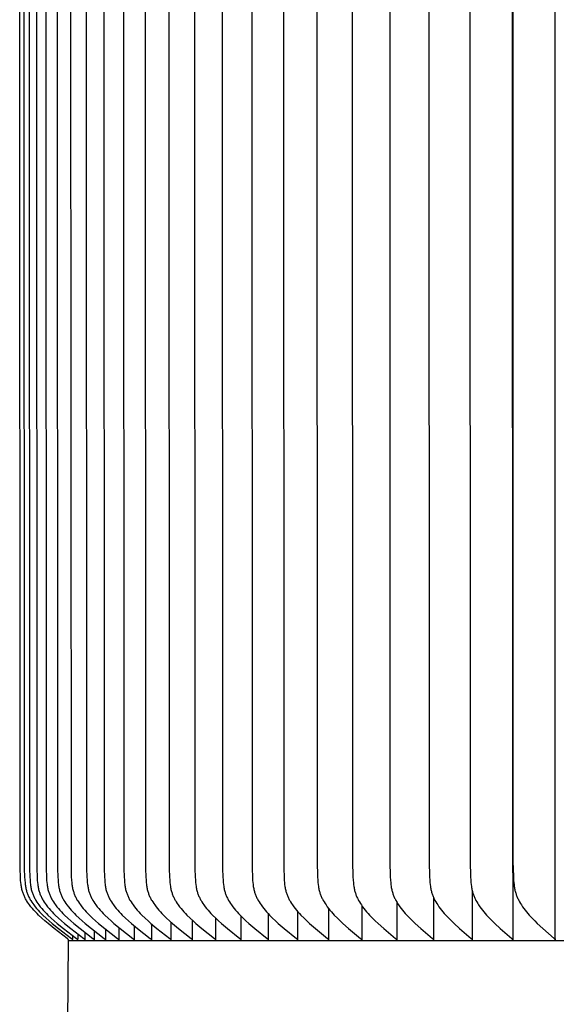
# Model space of a CAD drawing. Units: inches. Extents: x -10 to 76.7, y -5.5 to 12.9.
# Drawn here: x 48 to 49.6, y 3.3 to 6.1 of the extents above; entities that cross this region are included whole.
import ezdxf

# ---------------------------------------------------------------- set-up
doc = ezdxf.new("R2010")
doc.units = ezdxf.units.IN
doc.header["$MEASUREMENT"] = 0
doc.layers.add('Aura Vent', color=250, linetype='Continuous')

msp = doc.modelspace()

# ---------------------------------------------------------------- linework, layer by layer
at = {"layer": 'Aura Vent'}
for points in [[(49.5478, 3.4779), (49.5478, 6.223), (49.5478, 8.9681)], [(48.1413, 3.473), (48.1414, 3.4732), (48.1414, 3.4733), (48.1414, 3.4735), (48.1414, 3.4736), (48.1414, 3.4738), (48.1414, 3.474), (48.1414, 3.4741), (48.1413, 3.4743), (48.1413, 3.4744), (48.1413, 3.4745), (48.1413, 3.4747), (48.1413, 3.4748), (48.1412, 3.475), (48.1412, 3.4751), (48.1412, 3.4752), (48.1411, 3.4754), (48.1411, 3.4755), (48.1411, 3.4756), (48.141, 3.4757), (48.141, 3.4758), (48.1409, 3.476), (48.1409, 3.4761), (48.1408, 3.4762), (48.1408, 3.4763), (48.1407, 3.4764), (48.1406, 3.4765), (48.1406, 3.4766), (48.1405, 3.4768), (48.1404, 3.4769), (48.1404, 3.477), (48.1403, 3.4771), (48.1402, 3.4772), (48.1402, 3.4773), (48.1401, 3.4774), (48.1399, 3.4775), (48.1398, 3.4777), (48.1396, 3.4779), (48.1394, 3.4781), (48.1392, 3.4783), (48.139, 3.4784), (48.1388, 3.4786), (48.1385, 3.4789), (48.1381, 3.4792), (48.1003, 3.5077), (48.0823, 3.5222), (48.0735, 3.5297), (48.0648, 3.5374), (48.0552, 3.5464), (48.0506, 3.551), (48.046, 3.5557), (48.0416, 3.5605), (48.0373, 3.5655), (48.0331, 3.5706), (48.0291, 3.5758), (48.026, 3.5801), (48.0231, 3.5844), (48.0203, 3.5889), (48.019, 3.5912), (48.0177, 3.5935), (48.0164, 3.5958), (48.0152, 3.5981), (48.0141, 3.6005), (48.013, 3.6028), (48.012, 3.6052), (48.011, 3.6076), (48.0101, 3.6101), (48.0093, 3.6125), (48.0084, 3.6152), (48.0077, 3.618), (48.007, 3.6207), (48.0063, 3.6235), (48.0058, 3.6263), (48.0052, 3.6291), (48.0048, 3.6319), (48.0044, 3.6348), (48.0037, 3.6405), (48.0032, 3.6462), (48.0024, 3.6578), (48.0015, 3.6797), (48.0004, 6.223)], [(48.0125, 6.223), (48.0135, 3.6797), (48.0145, 3.6578), (48.0152, 3.6462), (48.0158, 3.6405), (48.0164, 3.6348), (48.0168, 3.6319), (48.0173, 3.6291), (48.0178, 3.6263), (48.0184, 3.6235), (48.019, 3.6207), (48.0197, 3.618), (48.0205, 3.6152), (48.0213, 3.6125), (48.0222, 3.6101), (48.0231, 3.6076), (48.024, 3.6052), (48.0251, 3.6028), (48.0261, 3.6005), (48.0273, 3.5981), (48.0285, 3.5958), (48.0297, 3.5935), (48.031, 3.5912), (48.0323, 3.5889), (48.0351, 3.5844), (48.0381, 3.5801), (48.0411, 3.5758), (48.0451, 3.5706), (48.0493, 3.5655), (48.0536, 3.5605), (48.058, 3.5557), (48.0626, 3.551), (48.0672, 3.5464), (48.0768, 3.5374), (48.0854, 3.5297), (48.0942, 3.5222), (48.1122, 3.5077), (48.1499, 3.4792), (48.1504, 3.4789), (48.1507, 3.4786), (48.1509, 3.4784), (48.1511, 3.4783), (48.1513, 3.4781), (48.1515, 3.4779), (48.1516, 3.4777), (48.1518, 3.4775), (48.152, 3.4774), (48.152, 3.4773), (48.1521, 3.4772), (48.1522, 3.4771), (48.1523, 3.477), (48.1523, 3.4769), (48.1524, 3.4768), (48.1525, 3.4766), (48.1525, 3.4765), (48.1526, 3.4764), (48.1527, 3.4763), (48.1527, 3.4762), (48.1528, 3.4761), (48.1528, 3.476), (48.1529, 3.4758), (48.1529, 3.4757), (48.153, 3.4756), (48.153, 3.4755), (48.153, 3.4754), (48.1531, 3.4752), (48.1531, 3.4751), (48.1531, 3.475), (48.1532, 3.4748), (48.1532, 3.4747), (48.1532, 3.4745), (48.1532, 3.4744), (48.1532, 3.4743), (48.1532, 3.4741), (48.1533, 3.474), (48.1533, 3.4738), (48.1533, 3.4736), (48.1533, 3.4735), (48.1533, 3.4733), (48.1532, 3.4732), (48.1532, 3.473)], [(48.0275, 6.223), (48.0286, 3.6797), (48.0295, 3.6578), (48.0303, 3.6462), (48.0308, 3.6405), (48.0315, 3.6348), (48.0319, 3.6319), (48.0323, 3.6291), (48.0328, 3.6263), (48.0334, 3.6235), (48.034, 3.6207), (48.0347, 3.618), (48.0355, 3.6152), (48.0364, 3.6125), (48.0372, 3.6101), (48.0381, 3.6076), (48.0391, 3.6052), (48.0401, 3.6028), (48.0412, 3.6005), (48.0423, 3.5981), (48.0435, 3.5958), (48.0447, 3.5935), (48.046, 3.5912), (48.0474, 3.5889), (48.0501, 3.5844), (48.0531, 3.5801), (48.0561, 3.5758), (48.0601, 3.5706), (48.0643, 3.5655), (48.0686, 3.5605), (48.073, 3.5557), (48.0776, 3.551), (48.0822, 3.5464), (48.0918, 3.5374), (48.1004, 3.5297), (48.1092, 3.5222), (48.1271, 3.5077), (48.1648, 3.4792), (48.1652, 3.4789), (48.1656, 3.4786), (48.1658, 3.4784), (48.166, 3.4783), (48.1662, 3.4781), (48.1663, 3.4779), (48.1665, 3.4777), (48.1667, 3.4775), (48.1668, 3.4774), (48.1669, 3.4773), (48.167, 3.4772), (48.1671, 3.4771), (48.1671, 3.477), (48.1672, 3.4769), (48.1673, 3.4768), (48.1673, 3.4766), (48.1674, 3.4765), (48.1675, 3.4764), (48.1675, 3.4763), (48.1676, 3.4762), (48.1676, 3.4761), (48.1677, 3.476), (48.1677, 3.4758), (48.1678, 3.4757), (48.1678, 3.4756), (48.1679, 3.4755), (48.1679, 3.4754), (48.1679, 3.4752), (48.168, 3.4751), (48.168, 3.475), (48.168, 3.4748), (48.168, 3.4747), (48.1681, 3.4745), (48.1681, 3.4744), (48.1681, 3.4743), (48.1681, 3.4741), (48.1681, 3.474), (48.1681, 3.4738), (48.1681, 3.4736), (48.1681, 3.4735), (48.1681, 3.4733), (48.1681, 3.4732), (48.1681, 3.473)], [(48.0486, 6.223), (48.0497, 3.6797), (48.0506, 3.6578), (48.0514, 3.6462), (48.0519, 3.6405), (48.0525, 3.6348), (48.0529, 3.632), (48.0534, 3.6291), (48.0539, 3.6263), (48.0545, 3.6235), (48.0551, 3.6207), (48.0558, 3.618), (48.0566, 3.6152), (48.0574, 3.6125), (48.0582, 3.6101), (48.0591, 3.6076), (48.0601, 3.6052), (48.0611, 3.6028), (48.0622, 3.6005), (48.0633, 3.5981), (48.0645, 3.5958), (48.0658, 3.5935), (48.0671, 3.5912), (48.0684, 3.5889), (48.0712, 3.5844), (48.0741, 3.5801), (48.0771, 3.5758), (48.0811, 3.5706), (48.0853, 3.5655), (48.0896, 3.5605), (48.094, 3.5557), (48.0985, 3.551), (48.1032, 3.5464), (48.1127, 3.5374), (48.1213, 3.5297), (48.1301, 3.5222), (48.148, 3.5077), (48.1856, 3.4792), (48.186, 3.4789), (48.1864, 3.4786), (48.1866, 3.4784), (48.1868, 3.4783), (48.187, 3.4781), (48.1871, 3.4779), (48.1873, 3.4777), (48.1875, 3.4775), (48.1876, 3.4774), (48.1877, 3.4773), (48.1878, 3.4772), (48.1878, 3.4771), (48.1879, 3.477), (48.188, 3.4769), (48.1881, 3.4767), (48.1881, 3.4766), (48.1882, 3.4765), (48.1882, 3.4764), (48.1883, 3.4763), (48.1884, 3.4762), (48.1884, 3.4761), (48.1885, 3.476), (48.1885, 3.4758), (48.1886, 3.4757), (48.1886, 3.4756), (48.1886, 3.4755), (48.1887, 3.4754), (48.1887, 3.4752), (48.1887, 3.4751), (48.1888, 3.475), (48.1888, 3.4748), (48.1888, 3.4747), (48.1888, 3.4745), (48.1889, 3.4744), (48.1889, 3.4743), (48.1889, 3.4741), (48.1889, 3.474), (48.1889, 3.4738), (48.1889, 3.4736), (48.1889, 3.4735), (48.1889, 3.4733), (48.1889, 3.4732), (48.1889, 3.473)], [(48.0757, 6.223), (48.0767, 3.6797), (48.0777, 3.6578), (48.0784, 3.6462), (48.0789, 3.6405), (48.0796, 3.6348), (48.08, 3.632), (48.0804, 3.6291), (48.081, 3.6263), (48.0815, 3.6235), (48.0821, 3.6207), (48.0828, 3.618), (48.0836, 3.6152), (48.0845, 3.6125), (48.0853, 3.6101), (48.0862, 3.6076), (48.0871, 3.6052), (48.0882, 3.6028), (48.0892, 3.6005), (48.0904, 3.5981), (48.0916, 3.5958), (48.0928, 3.5935), (48.0941, 3.5912), (48.0954, 3.5889), (48.0982, 3.5845), (48.1011, 3.5801), (48.1041, 3.5758), (48.1081, 3.5706), (48.1122, 3.5655), (48.1165, 3.5605), (48.1209, 3.5557), (48.1255, 3.551), (48.1301, 3.5464), (48.1396, 3.5374), (48.1482, 3.5297), (48.1569, 3.5222), (48.1748, 3.5077), (48.2123, 3.4792), (48.2127, 3.4789), (48.2131, 3.4786), (48.2133, 3.4784), (48.2135, 3.4783), (48.2137, 3.4781), (48.2138, 3.4779), (48.214, 3.4777), (48.2142, 3.4775), (48.2143, 3.4774), (48.2144, 3.4773), (48.2145, 3.4772), (48.2146, 3.4771), (48.2146, 3.477), (48.2147, 3.4769), (48.2148, 3.4767), (48.2148, 3.4766), (48.2149, 3.4765), (48.215, 3.4764), (48.215, 3.4763), (48.2151, 3.4762), (48.2151, 3.4761), (48.2152, 3.476), (48.2152, 3.4758), (48.2153, 3.4757), (48.2153, 3.4756), (48.2154, 3.4755), (48.2154, 3.4753), (48.2154, 3.4752), (48.2155, 3.4751), (48.2155, 3.475), (48.2155, 3.4748), (48.2155, 3.4747), (48.2156, 3.4745), (48.2156, 3.4744), (48.2156, 3.4743), (48.2156, 3.4741), (48.2156, 3.474), (48.2156, 3.4738), (48.2156, 3.4736), (48.2156, 3.4735), (48.2156, 3.4733), (48.2156, 3.4732), (48.2156, 3.473)], [(48.1087, 6.223), (48.1098, 3.6797), (48.1107, 3.6578), (48.1114, 3.6462), (48.112, 3.6405), (48.1126, 3.6348), (48.113, 3.632), (48.1135, 3.6291), (48.114, 3.6263), (48.1145, 3.6235), (48.1152, 3.6207), (48.1159, 3.618), (48.1166, 3.6152), (48.1175, 3.6125), (48.1183, 3.6101), (48.1192, 3.6076), (48.1202, 3.6052), (48.1212, 3.6028), (48.1223, 3.6005), (48.1234, 3.5981), (48.1246, 3.5958), (48.1258, 3.5935), (48.1271, 3.5912), (48.1284, 3.5889), (48.1311, 3.5845), (48.1341, 3.5801), (48.1371, 3.5758), (48.1411, 3.5706), (48.1452, 3.5655), (48.1494, 3.5605), (48.1538, 3.5557), (48.1584, 3.551), (48.163, 3.5464), (48.1724, 3.5374), (48.181, 3.5297), (48.1897, 3.5222), (48.2076, 3.5077), (48.2449, 3.4792), (48.2453, 3.4789), (48.2457, 3.4786), (48.2459, 3.4784), (48.2461, 3.4783), (48.2463, 3.4781), (48.2465, 3.4779), (48.2466, 3.4777), (48.2468, 3.4775), (48.247, 3.4774), (48.247, 3.4773), (48.2471, 3.4772), (48.2472, 3.4771), (48.2472, 3.477), (48.2473, 3.4769), (48.2474, 3.4767), (48.2474, 3.4766), (48.2475, 3.4765), (48.2476, 3.4764), (48.2476, 3.4763), (48.2477, 3.4762), (48.2477, 3.4761), (48.2478, 3.476), (48.2478, 3.4758), (48.2479, 3.4757), (48.2479, 3.4756), (48.248, 3.4755), (48.248, 3.4753), (48.248, 3.4752), (48.2481, 3.4751), (48.2481, 3.475), (48.2481, 3.4748), (48.2481, 3.4747), (48.2482, 3.4745), (48.2482, 3.4744), (48.2482, 3.4742), (48.2482, 3.4741), (48.2482, 3.474), (48.2482, 3.4738), (48.2482, 3.4736), (48.2482, 3.4735), (48.2482, 3.4733), (48.2482, 3.4732), (48.2482, 3.473)], [(48.1477, 6.223), (48.1488, 3.6797), (48.1497, 3.6578), (48.1505, 3.6462), (48.151, 3.6405), (48.1516, 3.6348), (48.152, 3.632), (48.1525, 3.6291), (48.153, 3.6263), (48.1535, 3.6235), (48.1542, 3.6207), (48.1549, 3.618), (48.1556, 3.6152), (48.1565, 3.6125), (48.1573, 3.6101), (48.1582, 3.6076), (48.1591, 3.6052), (48.1601, 3.6028), (48.1612, 3.6005), (48.1623, 3.5981), (48.1635, 3.5958), (48.1647, 3.5935), (48.166, 3.5912), (48.1673, 3.5889), (48.1701, 3.5845), (48.173, 3.5801), (48.176, 3.5758), (48.18, 3.5706), (48.1841, 3.5655), (48.1883, 3.5605), (48.1927, 3.5557), (48.1972, 3.551), (48.2018, 3.5464), (48.2112, 3.5374), (48.2197, 3.5297), (48.2284, 3.5222), (48.2462, 3.5077), (48.2835, 3.4792), (48.2839, 3.4789), (48.2842, 3.4786), (48.2844, 3.4784), (48.2846, 3.4783), (48.2848, 3.4781), (48.285, 3.4779), (48.2851, 3.4777), (48.2853, 3.4775), (48.2855, 3.4774), (48.2855, 3.4773), (48.2856, 3.4772), (48.2857, 3.4771), (48.2858, 3.477), (48.2858, 3.4768), (48.2859, 3.4767), (48.2859, 3.4766), (48.286, 3.4765), (48.2861, 3.4764), (48.2861, 3.4763), (48.2862, 3.4762), (48.2862, 3.4761), (48.2863, 3.476), (48.2863, 3.4758), (48.2864, 3.4757), (48.2864, 3.4756), (48.2865, 3.4755), (48.2865, 3.4753), (48.2865, 3.4752), (48.2866, 3.4751), (48.2866, 3.475), (48.2866, 3.4748), (48.2866, 3.4747), (48.2867, 3.4745), (48.2867, 3.4744), (48.2867, 3.4742), (48.2867, 3.4741), (48.2867, 3.4739), (48.2867, 3.4738), (48.2867, 3.4736), (48.2867, 3.4735), (48.2867, 3.4733), (48.2867, 3.4732), (48.2867, 3.473)], [(48.1927, 6.223), (48.1937, 3.6797), (48.1947, 3.6578), (48.1954, 3.6462), (48.1959, 3.6405), (48.1966, 3.6348), (48.197, 3.632), (48.1974, 3.6291), (48.1979, 3.6263), (48.1985, 3.6235), (48.1991, 3.6207), (48.1998, 3.618), (48.2005, 3.6152), (48.2014, 3.6125), (48.2022, 3.6101), (48.2031, 3.6076), (48.204, 3.6052), (48.205, 3.6028), (48.2061, 3.6005), (48.2072, 3.5981), (48.2084, 3.5958), (48.2096, 3.5935), (48.2109, 3.5912), (48.2122, 3.5889), (48.2149, 3.5845), (48.2178, 3.5801), (48.2208, 3.5758), (48.2248, 3.5706), (48.2289, 3.5655), (48.2331, 3.5605), (48.2374, 3.5557), (48.2419, 3.551), (48.2465, 3.5464), (48.2559, 3.5374), (48.2644, 3.5297), (48.273, 3.5222), (48.2907, 3.5077), (48.3278, 3.4792), (48.3282, 3.4789), (48.3286, 3.4786), (48.3288, 3.4784), (48.329, 3.4783), (48.3292, 3.4781), (48.3293, 3.4779), (48.3295, 3.4777), (48.3297, 3.4775), (48.3298, 3.4773), (48.3299, 3.4773), (48.33, 3.4772), (48.33, 3.4771), (48.3301, 3.4769), (48.3302, 3.4768), (48.3303, 3.4767), (48.3303, 3.4766), (48.3304, 3.4765), (48.3304, 3.4764), (48.3305, 3.4763), (48.3306, 3.4762), (48.3306, 3.4761), (48.3307, 3.476), (48.3307, 3.4758), (48.3307, 3.4757), (48.3308, 3.4756), (48.3308, 3.4755), (48.3309, 3.4753), (48.3309, 3.4752), (48.3309, 3.4751), (48.331, 3.4749), (48.331, 3.4748), (48.331, 3.4747), (48.331, 3.4745), (48.331, 3.4744), (48.3311, 3.4742), (48.3311, 3.4741), (48.3311, 3.4739), (48.3311, 3.4738), (48.3311, 3.4736), (48.3311, 3.4735), (48.3311, 3.4733), (48.3311, 3.4732), (48.3311, 3.473)], [(48.2436, 6.223), (48.2446, 3.6797), (48.2455, 3.6578), (48.2463, 3.6462), (48.2468, 3.6405), (48.2474, 3.6348), (48.2478, 3.632), (48.2483, 3.6291), (48.2488, 3.6263), (48.2493, 3.6235), (48.2499, 3.6207), (48.2506, 3.618), (48.2514, 3.6152), (48.2522, 3.6125), (48.253, 3.6101), (48.2539, 3.6076), (48.2549, 3.6052), (48.2559, 3.6028), (48.2569, 3.6005), (48.258, 3.5981), (48.2592, 3.5958), (48.2604, 3.5935), (48.2617, 3.5912), (48.263, 3.5889), (48.2657, 3.5845), (48.2686, 3.5801), (48.2716, 3.5758), (48.2755, 3.5706), (48.2795, 3.5655), (48.2838, 3.5605), (48.2881, 3.5557), (48.2925, 3.551), (48.2971, 3.5464), (48.3065, 3.5374), (48.3149, 3.5297), (48.3235, 3.5222), (48.3411, 3.5077), (48.378, 3.4792), (48.3784, 3.4789), (48.3788, 3.4786), (48.379, 3.4784), (48.3792, 3.4783), (48.3794, 3.4781), (48.3796, 3.4779), (48.3797, 3.4777), (48.3799, 3.4775), (48.38, 3.4773), (48.3801, 3.4772), (48.3802, 3.4771), (48.3803, 3.477), (48.3803, 3.4769), (48.3804, 3.4768), (48.3805, 3.4767), (48.3805, 3.4766), (48.3806, 3.4765), (48.3806, 3.4764), (48.3807, 3.4763), (48.3808, 3.4762), (48.3808, 3.4761), (48.3809, 3.476), (48.3809, 3.4758), (48.381, 3.4757), (48.381, 3.4756), (48.381, 3.4755), (48.3811, 3.4753), (48.3811, 3.4752), (48.3811, 3.4751), (48.3812, 3.4749), (48.3812, 3.4748), (48.3812, 3.4747), (48.3812, 3.4745), (48.3813, 3.4744), (48.3813, 3.4742), (48.3813, 3.4741), (48.3813, 3.4739), (48.3813, 3.4738), (48.3813, 3.4736), (48.3813, 3.4735), (48.3813, 3.4733), (48.3813, 3.4732), (48.3813, 3.473)], [(48.3003, 6.223), (48.3014, 3.6797), (48.3023, 3.6578), (48.303, 3.6462), (48.3035, 3.6405), (48.3042, 3.6348), (48.3046, 3.632), (48.305, 3.6291), (48.3055, 3.6263), (48.306, 3.6235), (48.3067, 3.6207), (48.3073, 3.618), (48.3081, 3.6152), (48.3089, 3.6125), (48.3097, 3.6101), (48.3106, 3.6076), (48.3116, 3.6052), (48.3126, 3.6028), (48.3136, 3.6005), (48.3147, 3.5981), (48.3159, 3.5958), (48.3171, 3.5935), (48.3183, 3.5912), (48.3196, 3.5889), (48.3223, 3.5845), (48.3252, 3.5801), (48.3282, 3.5758), (48.3321, 3.5706), (48.3361, 3.5655), (48.3403, 3.5606), (48.3446, 3.5557), (48.349, 3.551), (48.3536, 3.5464), (48.3629, 3.5374), (48.3713, 3.5297), (48.3798, 3.5222), (48.3973, 3.5077), (48.4341, 3.4792), (48.4345, 3.4789), (48.4349, 3.4786), (48.435, 3.4784), (48.4352, 3.4783), (48.4354, 3.4781), (48.4356, 3.4779), (48.4357, 3.4777), (48.4359, 3.4775), (48.4361, 3.4773), (48.4361, 3.4772), (48.4362, 3.4771), (48.4363, 3.477), (48.4363, 3.4769), (48.4364, 3.4768), (48.4365, 3.4767), (48.4365, 3.4766), (48.4366, 3.4765), (48.4367, 3.4764), (48.4367, 3.4763), (48.4368, 3.4762), (48.4368, 3.4761), (48.4369, 3.476), (48.4369, 3.4758), (48.437, 3.4757), (48.437, 3.4756), (48.437, 3.4755), (48.4371, 3.4753), (48.4371, 3.4752), (48.4372, 3.4751), (48.4372, 3.4749), (48.4372, 3.4748), (48.4372, 3.4747), (48.4372, 3.4745), (48.4373, 3.4744), (48.4373, 3.4742), (48.4373, 3.4741), (48.4373, 3.4739), (48.4373, 3.4738), (48.4373, 3.4736), (48.4373, 3.4735), (48.4373, 3.4733), (48.4373, 3.4732), (48.4373, 3.473)], [(48.3629, 6.223), (48.364, 3.6797), (48.3649, 3.6578), (48.3656, 3.6462), (48.3661, 3.6405), (48.3668, 3.6348), (48.3671, 3.632), (48.3676, 3.6291), (48.3681, 3.6263), (48.3686, 3.6235), (48.3692, 3.6208), (48.3699, 3.618), (48.3707, 3.6152), (48.3715, 3.6125), (48.3723, 3.6101), (48.3732, 3.6076), (48.3741, 3.6052), (48.3751, 3.6029), (48.3761, 3.6005), (48.3772, 3.5981), (48.3784, 3.5958), (48.3796, 3.5935), (48.3808, 3.5912), (48.3821, 3.5889), (48.3848, 3.5845), (48.3877, 3.5801), (48.3906, 3.5758), (48.3945, 3.5706), (48.3985, 3.5655), (48.4027, 3.5606), (48.407, 3.5557), (48.4114, 3.551), (48.4159, 3.5464), (48.4251, 3.5374), (48.4335, 3.5297), (48.442, 3.5222), (48.4594, 3.5077), (48.4959, 3.4792), (48.4963, 3.4789), (48.4967, 3.4786), (48.4968, 3.4784), (48.497, 3.4783), (48.4972, 3.4781), (48.4974, 3.4779), (48.4975, 3.4777), (48.4977, 3.4775), (48.4979, 3.4773), (48.4979, 3.4772), (48.498, 3.4771), (48.4981, 3.477), (48.4981, 3.4769), (48.4982, 3.4768), (48.4983, 3.4767), (48.4983, 3.4766), (48.4984, 3.4765), (48.4985, 3.4764), (48.4985, 3.4763), (48.4986, 3.4762), (48.4986, 3.4761), (48.4987, 3.4759), (48.4987, 3.4758), (48.4988, 3.4757), (48.4988, 3.4756), (48.4988, 3.4755), (48.4989, 3.4753), (48.4989, 3.4752), (48.4989, 3.4751), (48.499, 3.4749), (48.499, 3.4748), (48.499, 3.4747), (48.499, 3.4745), (48.4991, 3.4744), (48.4991, 3.4742), (48.4991, 3.4741), (48.4991, 3.4739), (48.4991, 3.4738), (48.4991, 3.4736), (48.4991, 3.4735), (48.4991, 3.4733), (48.4991, 3.4732), (48.499, 3.473)], [(48.4314, 6.223), (48.4324, 3.6797), (48.4333, 3.6578), (48.434, 3.6462), (48.4345, 3.6405), (48.4352, 3.6348), (48.436, 3.6291), (48.4365, 3.6263), (48.437, 3.6235), (48.4376, 3.6208), (48.4383, 3.618), (48.439, 3.6152), (48.4399, 3.6125), (48.4407, 3.6101), (48.4415, 3.6076), (48.4425, 3.6052), (48.4435, 3.6029), (48.4445, 3.6005), (48.4456, 3.5981), (48.4467, 3.5958), (48.4479, 3.5935), (48.4491, 3.5912), (48.4504, 3.5889), (48.4531, 3.5845), (48.4559, 3.5801), (48.4589, 3.5758), (48.4627, 3.5706), (48.4667, 3.5655), (48.4708, 3.5606), (48.4751, 3.5557), (48.4795, 3.551), (48.4839, 3.5464), (48.4932, 3.5374), (48.5014, 3.5297), (48.5099, 3.5222), (48.5272, 3.5077), (48.5634, 3.4792), (48.5638, 3.4789), (48.5642, 3.4786), (48.5644, 3.4784), (48.5646, 3.4782), (48.5648, 3.4781), (48.5649, 3.4779), (48.5651, 3.4777), (48.5652, 3.4775), (48.5654, 3.4773), (48.5655, 3.4772), (48.5655, 3.4771), (48.5656, 3.477), (48.5657, 3.4769), (48.5658, 3.4768), (48.5658, 3.4767), (48.5659, 3.4766), (48.5659, 3.4765), (48.566, 3.4764), (48.5661, 3.4763), (48.5661, 3.4762), (48.5662, 3.4761), (48.5662, 3.4759), (48.5663, 3.4758), (48.5663, 3.4757), (48.5663, 3.4756), (48.5664, 3.4755), (48.5664, 3.4753), (48.5665, 3.4752), (48.5665, 3.4751), (48.5665, 3.4749), (48.5665, 3.4748), (48.5666, 3.4747), (48.5666, 3.4745), (48.5666, 3.4744), (48.5666, 3.4742), (48.5666, 3.4741), (48.5666, 3.4739), (48.5666, 3.4738), (48.5666, 3.4736), (48.5666, 3.4735), (48.5666, 3.4733), (48.5666, 3.4732), (48.5666, 3.473)], [(48.5056, 6.223), (48.5066, 3.6797), (48.5075, 3.6578), (48.5082, 3.6462), (48.5087, 3.6405), (48.5094, 3.6348), (48.5102, 3.6292), (48.5107, 3.6263), (48.5112, 3.6235), (48.5118, 3.6208), (48.5125, 3.618), (48.5132, 3.6152), (48.514, 3.6125), (48.5148, 3.6101), (48.5157, 3.6077), (48.5166, 3.6052), (48.5176, 3.6029), (48.5186, 3.6005), (48.5197, 3.5981), (48.5208, 3.5958), (48.522, 3.5935), (48.5232, 3.5912), (48.5245, 3.589), (48.5272, 3.5845), (48.53, 3.5801), (48.5329, 3.5758), (48.5367, 3.5706), (48.5407, 3.5655), (48.5448, 3.5606), (48.549, 3.5557), (48.5533, 3.551), (48.5578, 3.5464), (48.5669, 3.5374), (48.5751, 3.5297), (48.5835, 3.5223), (48.6007, 3.5077), (48.6367, 3.4792), (48.6371, 3.4789), (48.6375, 3.4786), (48.6377, 3.4784), (48.6378, 3.4782), (48.638, 3.4781), (48.6382, 3.4779), (48.6383, 3.4777), (48.6385, 3.4775), (48.6387, 3.4773), (48.6387, 3.4772), (48.6388, 3.4771), (48.6389, 3.477), (48.6389, 3.4769), (48.639, 3.4768), (48.6391, 3.4767), (48.6391, 3.4766), (48.6392, 3.4765), (48.6392, 3.4764), (48.6393, 3.4763), (48.6394, 3.4762), (48.6394, 3.4761), (48.6395, 3.4759), (48.6395, 3.4758), (48.6395, 3.4757), (48.6396, 3.4756), (48.6396, 3.4755), (48.6397, 3.4753), (48.6397, 3.4752), (48.6397, 3.4751), (48.6398, 3.4749), (48.6398, 3.4748), (48.6398, 3.4747), (48.6398, 3.4745), (48.6398, 3.4744), (48.6398, 3.4742), (48.6399, 3.4741), (48.6399, 3.4739), (48.6399, 3.4738), (48.6399, 3.4736), (48.6399, 3.4735), (48.6398, 3.4733), (48.6398, 3.4732), (48.6398, 3.473)], [(48.5856, 6.223), (48.5866, 3.6797), (48.5875, 3.6578), (48.5882, 3.6463), (48.5887, 3.6405), (48.5893, 3.6348), (48.5901, 3.6292), (48.5906, 3.6263), (48.5911, 3.6235), (48.5917, 3.6208), (48.5924, 3.618), (48.5931, 3.6152), (48.5939, 3.6125), (48.5947, 3.6101), (48.5956, 3.6077), (48.5965, 3.6053), (48.5974, 3.6029), (48.5985, 3.6005), (48.5995, 3.5982), (48.6007, 3.5958), (48.6018, 3.5935), (48.6031, 3.5912), (48.6043, 3.589), (48.607, 3.5845), (48.6097, 3.5801), (48.6126, 3.5758), (48.6164, 3.5706), (48.6203, 3.5655), (48.6244, 3.5606), (48.6286, 3.5557), (48.6329, 3.551), (48.6373, 3.5464), (48.6464, 3.5374), (48.6545, 3.5297), (48.6629, 3.5223), (48.6799, 3.5077), (48.7156, 3.4792), (48.716, 3.4789), (48.7164, 3.4786), (48.7166, 3.4784), (48.7168, 3.4782), (48.7169, 3.4781), (48.7171, 3.4779), (48.7173, 3.4777), (48.7174, 3.4775), (48.7176, 3.4773), (48.7176, 3.4772), (48.7177, 3.4771), (48.7178, 3.477), (48.7179, 3.4769), (48.7179, 3.4768), (48.718, 3.4767), (48.718, 3.4766), (48.7181, 3.4765), (48.7182, 3.4764), (48.7182, 3.4763), (48.7183, 3.4762), (48.7183, 3.476), (48.7184, 3.4759), (48.7184, 3.4758), (48.7185, 3.4757), (48.7185, 3.4756), (48.7185, 3.4754), (48.7186, 3.4753), (48.7186, 3.4752), (48.7186, 3.4751), (48.7187, 3.4749), (48.7187, 3.4748), (48.7187, 3.4747), (48.7187, 3.4745), (48.7187, 3.4744), (48.7187, 3.4742), (48.7188, 3.4741), (48.7188, 3.4739), (48.7188, 3.4738), (48.7188, 3.4736), (48.7188, 3.4735), (48.7187, 3.4733), (48.7187, 3.4731), (48.7187, 3.473)], [(48.6712, 6.223), (48.6722, 3.6797), (48.6731, 3.6578), (48.6738, 3.6463), (48.6743, 3.6405), (48.6749, 3.6348), (48.6757, 3.6292), (48.6762, 3.6263), (48.6767, 3.6235), (48.6773, 3.6208), (48.678, 3.618), (48.6787, 3.6152), (48.6795, 3.6125), (48.6803, 3.6101), (48.6811, 3.6077), (48.682, 3.6053), (48.683, 3.6029), (48.684, 3.6005), (48.6851, 3.5982), (48.6862, 3.5958), (48.6874, 3.5935), (48.6886, 3.5912), (48.6898, 3.589), (48.6924, 3.5845), (48.6952, 3.5801), (48.6981, 3.5758), (48.7018, 3.5706), (48.7057, 3.5655), (48.7097, 3.5606), (48.7139, 3.5558), (48.7182, 3.551), (48.7225, 3.5464), (48.7315, 3.5374), (48.7396, 3.5297), (48.7478, 3.5223), (48.7647, 3.5078), (48.8002, 3.4792), (48.8006, 3.4789), (48.8009, 3.4786), (48.8011, 3.4784), (48.8013, 3.4782), (48.8015, 3.4781), (48.8016, 3.4779), (48.8018, 3.4777), (48.802, 3.4775), (48.8021, 3.4773), (48.8022, 3.4772), (48.8023, 3.4771), (48.8023, 3.477), (48.8024, 3.4769), (48.8025, 3.4768), (48.8025, 3.4767), (48.8026, 3.4766), (48.8026, 3.4765), (48.8027, 3.4764), (48.8027, 3.4763), (48.8028, 3.4762), (48.8028, 3.476), (48.8029, 3.4759), (48.8029, 3.4758), (48.803, 3.4757), (48.803, 3.4756), (48.8031, 3.4754), (48.8031, 3.4753), (48.8031, 3.4752), (48.8032, 3.4751), (48.8032, 3.4749), (48.8032, 3.4748), (48.8032, 3.4747), (48.8032, 3.4745), (48.8033, 3.4744), (48.8033, 3.4742), (48.8033, 3.4741), (48.8033, 3.4739), (48.8033, 3.4738), (48.8033, 3.4736), (48.8033, 3.4735), (48.8033, 3.4733), (48.8033, 3.4731), (48.8032, 3.473)], [(48.7625, 6.223), (48.7635, 3.6797), (48.7644, 3.6578), (48.7651, 3.6463), (48.7656, 3.6405), (48.7662, 3.6348), (48.767, 3.6292), (48.7674, 3.6264), (48.768, 3.6236), (48.7686, 3.6208), (48.7692, 3.618), (48.7699, 3.6152), (48.7707, 3.6125), (48.7715, 3.6101), (48.7723, 3.6077), (48.7732, 3.6053), (48.7742, 3.6029), (48.7752, 3.6005), (48.7762, 3.5982), (48.7774, 3.5958), (48.7785, 3.5935), (48.7797, 3.5912), (48.7809, 3.589), (48.7835, 3.5845), (48.7863, 3.5801), (48.7891, 3.5758), (48.7928, 3.5706), (48.7967, 3.5655), (48.8007, 3.5606), (48.8048, 3.5558), (48.809, 3.551), (48.8134, 3.5464), (48.8223, 3.5374), (48.8303, 3.5297), (48.8384, 3.5223), (48.8552, 3.5078), (48.8903, 3.4792), (48.8907, 3.4789), (48.8911, 3.4786), (48.8912, 3.4784), (48.8914, 3.4782), (48.8916, 3.4781), (48.8917, 3.4779), (48.8919, 3.4777), (48.8921, 3.4775), (48.8922, 3.4773), (48.8923, 3.4772), (48.8924, 3.4771), (48.8924, 3.477), (48.8925, 3.4769), (48.8926, 3.4768), (48.8926, 3.4767), (48.8927, 3.4766), (48.8927, 3.4765), (48.8928, 3.4764), (48.8929, 3.4763), (48.8929, 3.4762), (48.893, 3.476), (48.893, 3.4759), (48.893, 3.4758), (48.8931, 3.4757), (48.8931, 3.4756), (48.8932, 3.4754), (48.8932, 3.4753), (48.8932, 3.4752), (48.8933, 3.4751), (48.8933, 3.4749), (48.8933, 3.4748), (48.8933, 3.4746), (48.8933, 3.4745), (48.8934, 3.4744), (48.8934, 3.4742), (48.8934, 3.4741), (48.8934, 3.4739), (48.8934, 3.4738), (48.8934, 3.4736), (48.8934, 3.4735), (48.8934, 3.4733), (48.8933, 3.4731), (48.8933, 3.473)], [(48.8594, 6.223), (48.8599, 3.7017), (48.8612, 3.6578), (48.8619, 3.6463), (48.8624, 3.6405), (48.863, 3.6348), (48.8638, 3.6292), (48.8643, 3.6264), (48.8648, 3.6236), (48.8654, 3.6208), (48.866, 3.618), (48.8668, 3.6152), (48.8675, 3.6125), (48.8683, 3.6101), (48.8691, 3.6077), (48.87, 3.6053), (48.871, 3.6029), (48.872, 3.6005), (48.873, 3.5982), (48.8741, 3.5959), (48.8752, 3.5935), (48.8764, 3.5913), (48.8776, 3.589), (48.8802, 3.5845), (48.8829, 3.5801), (48.8858, 3.5758), (48.8894, 3.5706), (48.8932, 3.5655), (48.8972, 3.5606), (48.9013, 3.5558), (48.9054, 3.551), (48.9097, 3.5464), (48.9186, 3.5374), (48.9265, 3.5297), (48.9346, 3.5223), (48.9511, 3.5078), (48.9859, 3.4792), (48.9863, 3.4789), (48.9867, 3.4786), (48.9869, 3.4784), (48.987, 3.4782), (48.9872, 3.478), (48.9874, 3.4779), (48.9875, 3.4777), (48.9877, 3.4775), (48.9878, 3.4773), (48.9879, 3.4772), (48.988, 3.4771), (48.9881, 3.477), (48.9881, 3.4769), (48.9882, 3.4768), (48.9882, 3.4767), (48.9883, 3.4766), (48.9884, 3.4765), (48.9884, 3.4764), (48.9885, 3.4763), (48.9885, 3.4761), (48.9886, 3.476), (48.9886, 3.4759), (48.9887, 3.4758), (48.9887, 3.4757), (48.9887, 3.4756), (48.9888, 3.4754), (48.9888, 3.4753), (48.9888, 3.4752), (48.9889, 3.475), (48.9889, 3.4749), (48.9889, 3.4748), (48.9889, 3.4746), (48.989, 3.4745), (48.989, 3.4744), (48.989, 3.4742), (48.989, 3.4741), (48.989, 3.4739), (48.989, 3.4738), (48.989, 3.4736), (48.989, 3.4735), (48.989, 3.4733), (48.989, 3.4731), (48.9889, 3.473)], [(48.9618, 6.223), (48.9623, 3.7017), (48.9637, 3.6578), (48.9643, 3.6463), (48.9648, 3.6405), (48.9654, 3.6348), (48.9662, 3.6292), (48.9667, 3.6264), (48.9672, 3.6236), (48.9678, 3.6208), (48.9684, 3.618), (48.9691, 3.6152), (48.9699, 3.6125), (48.9707, 3.6101), (48.9715, 3.6077), (48.9724, 3.6053), (48.9733, 3.6029), (48.9743, 3.6005), (48.9753, 3.5982), (48.9764, 3.5959), (48.9775, 3.5936), (48.9787, 3.5913), (48.9799, 3.589), (48.9824, 3.5845), (48.9851, 3.5801), (48.9879, 3.5758), (48.9915, 3.5706), (48.9953, 3.5656), (48.9992, 3.5606), (49.0032, 3.5558), (49.0074, 3.5511), (49.0116, 3.5464), (49.0204, 3.5374), (49.0282, 3.5297), (49.0362, 3.5223), (49.0526, 3.5078), (49.087, 3.4792), (49.0874, 3.4789), (49.0878, 3.4786), (49.088, 3.4784), (49.0881, 3.4782), (49.0883, 3.478), (49.0885, 3.4779), (49.0886, 3.4777), (49.0888, 3.4775), (49.0889, 3.4773), (49.089, 3.4772), (49.0891, 3.4771), (49.0891, 3.477), (49.0892, 3.4769), (49.0893, 3.4768), (49.0893, 3.4767), (49.0894, 3.4766), (49.0895, 3.4765), (49.0895, 3.4764), (49.0896, 3.4763), (49.0896, 3.4761), (49.0897, 3.476), (49.0897, 3.4759), (49.0898, 3.4758), (49.0898, 3.4757), (49.0898, 3.4755), (49.0899, 3.4754), (49.0899, 3.4753), (49.0899, 3.4752), (49.09, 3.475), (49.09, 3.4749), (49.09, 3.4748), (49.09, 3.4746), (49.09, 3.4745), (49.0901, 3.4744), (49.0901, 3.4742), (49.0901, 3.4741), (49.0901, 3.4739), (49.0901, 3.4738), (49.0901, 3.4736), (49.0901, 3.4735), (49.0901, 3.4733), (49.09, 3.4731), (49.09, 3.473)], [(49.0698, 6.223), (49.0703, 3.7017), (49.0716, 3.6578), (49.0722, 3.6463), (49.0727, 3.6405), (49.0733, 3.6348), (49.0741, 3.6292), (49.0745, 3.6264), (49.075, 3.6236), (49.0756, 3.6208), (49.0762, 3.618), (49.077, 3.6153), (49.0777, 3.6125), (49.0785, 3.6101), (49.0793, 3.6077), (49.0801, 3.6053), (49.0811, 3.6029), (49.082, 3.6005), (49.0831, 3.5982), (49.0841, 3.5959), (49.0852, 3.5936), (49.0864, 3.5913), (49.0876, 3.589), (49.0901, 3.5845), (49.0928, 3.5801), (49.0955, 3.5758), (49.0991, 3.5706), (49.1028, 3.5656), (49.1067, 3.5606), (49.1107, 3.5558), (49.1148, 3.5511), (49.119, 3.5464), (49.1277, 3.5374), (49.1354, 3.5297), (49.1433, 3.5223), (49.1595, 3.5078), (49.1936, 3.4792), (49.1939, 3.4789), (49.1943, 3.4786), (49.1945, 3.4784), (49.1947, 3.4782), (49.1948, 3.478), (49.195, 3.4779), (49.1952, 3.4777), (49.1953, 3.4775), (49.1954, 3.4773), (49.1955, 3.4772), (49.1956, 3.4771), (49.1957, 3.477), (49.1957, 3.4769), (49.1958, 3.4768), (49.1958, 3.4767), (49.1959, 3.4766), (49.196, 3.4765), (49.196, 3.4764), (49.1961, 3.4762), (49.1961, 3.4761), (49.1962, 3.476), (49.1962, 3.4759), (49.1963, 3.4758), (49.1963, 3.4757), (49.1963, 3.4755), (49.1964, 3.4754), (49.1964, 3.4753), (49.1964, 3.4752), (49.1965, 3.475), (49.1965, 3.4749), (49.1965, 3.4748), (49.1965, 3.4746), (49.1965, 3.4745), (49.1965, 3.4744), (49.1966, 3.4742), (49.1966, 3.4741), (49.1966, 3.4739), (49.1966, 3.4738), (49.1966, 3.4736), (49.1966, 3.4735), (49.1965, 3.4733), (49.1965, 3.4731), (49.1965, 3.473)], [(49.1831, 6.223), (49.1836, 3.7017), (49.1849, 3.6578), (49.1855, 3.6463), (49.186, 3.6406), (49.1866, 3.6349), (49.1874, 3.6292), (49.1878, 3.6264), (49.1883, 3.6236), (49.1889, 3.6208), (49.1895, 3.618), (49.1902, 3.6153), (49.191, 3.6125), (49.1917, 3.6101), (49.1925, 3.6077), (49.1934, 3.6053), (49.1943, 3.6029), (49.1952, 3.6006), (49.1962, 3.5982), (49.1973, 3.5959), (49.1984, 3.5936), (49.1995, 3.5913), (49.2007, 3.589), (49.2032, 3.5845), (49.2058, 3.5801), (49.2086, 3.5758), (49.2121, 3.5706), (49.2158, 3.5656), (49.2196, 3.5606), (49.2235, 3.5558), (49.2276, 3.5511), (49.2317, 3.5464), (49.2403, 3.5374), (49.248, 3.5298), (49.2558, 3.5223), (49.2718, 3.5078), (49.3054, 3.4792), (49.3058, 3.4789), (49.3062, 3.4786), (49.3064, 3.4784), (49.3065, 3.4782), (49.3067, 3.478), (49.3069, 3.4778), (49.307, 3.4777), (49.3072, 3.4775), (49.3073, 3.4773), (49.3074, 3.4772), (49.3074, 3.4771), (49.3075, 3.477), (49.3076, 3.4769), (49.3076, 3.4768), (49.3077, 3.4767), (49.3078, 3.4766), (49.3078, 3.4765), (49.3079, 3.4763), (49.3079, 3.4762), (49.308, 3.4761), (49.308, 3.476), (49.3081, 3.4759), (49.3081, 3.4758), (49.3081, 3.4757), (49.3082, 3.4755), (49.3082, 3.4754), (49.3082, 3.4753), (49.3083, 3.4752), (49.3083, 3.475), (49.3083, 3.4749), (49.3083, 3.4748), (49.3084, 3.4746), (49.3084, 3.4745), (49.3084, 3.4744), (49.3084, 3.4742), (49.3084, 3.4741), (49.3084, 3.4739), (49.3084, 3.4738), (49.3084, 3.4736), (49.3084, 3.4735), (49.3084, 3.4733), (49.3084, 3.4731), (49.3083, 3.473)], [(49.3018, 6.223), (49.3023, 3.7017), (49.3035, 3.6578), (49.3042, 3.6463), (49.3046, 3.6406), (49.3052, 3.6349), (49.306, 3.6292), (49.3064, 3.6264), (49.3069, 3.6236), (49.3075, 3.6208), (49.3081, 3.618), (49.3088, 3.6153), (49.3096, 3.6125), (49.3103, 3.6101), (49.3111, 3.6077), (49.3119, 3.6053), (49.3128, 3.6029), (49.3138, 3.6006), (49.3148, 3.5982), (49.3158, 3.5959), (49.3169, 3.5936), (49.318, 3.5913), (49.3192, 3.589), (49.3216, 3.5845), (49.3242, 3.5801), (49.3269, 3.5758), (49.3304, 3.5706), (49.334, 3.5656), (49.3378, 3.5607), (49.3417, 3.5558), (49.3457, 3.5511), (49.3498, 3.5464), (49.3583, 3.5374), (49.3658, 3.5298), (49.3735, 3.5223), (49.3893, 3.5078), (49.4226, 3.4792), (49.423, 3.4789), (49.4233, 3.4785), (49.4235, 3.4784), (49.4237, 3.4782), (49.4238, 3.478), (49.424, 3.4778), (49.4242, 3.4777), (49.4243, 3.4775), (49.4244, 3.4773), (49.4245, 3.4772), (49.4246, 3.4771), (49.4246, 3.477), (49.4247, 3.4769), (49.4248, 3.4768), (49.4248, 3.4767), (49.4249, 3.4766), (49.4249, 3.4764), (49.425, 3.4763), (49.425, 3.4762), (49.4251, 3.4761), (49.4251, 3.476), (49.4252, 3.4759), (49.4252, 3.4758), (49.4253, 3.4756), (49.4253, 3.4755), (49.4253, 3.4754), (49.4254, 3.4753), (49.4254, 3.4751), (49.4254, 3.475), (49.4254, 3.4749), (49.4255, 3.4748), (49.4255, 3.4746), (49.4255, 3.4745), (49.4255, 3.4743), (49.4255, 3.4742), (49.4255, 3.4741), (49.4255, 3.4739), (49.4255, 3.4738), (49.4255, 3.4736), (49.4255, 3.4735), (49.4255, 3.4733), (49.4255, 3.4731), (49.4255, 3.473)], [(49.4258, 3.6699), (49.4258, 3.6693), (49.4258, 3.6692), (49.4258, 3.6692), (49.4258, 3.6692), (49.4258, 3.6692), (49.4258, 3.6692), (49.4258, 3.6692), (49.4258, 3.6692), (49.4258, 3.6692), (49.4258, 3.6692), (49.4258, 3.6692), (49.4258, 3.6692), (49.4258, 3.6692), (49.4258, 3.6692), (49.4258, 3.6692), (49.4258, 3.6692), (49.4258, 3.6692), (49.4258, 3.6692), (49.4258, 3.6692), (49.4258, 3.6692), (49.4258, 3.6692), (49.4258, 3.6692), (49.4258, 3.6692), (49.4258, 3.6692), (49.4258, 3.6694), (49.4258, 3.67), (49.4253, 3.6859), (49.4245, 6.223)], [(49.4258, 6.223), (49.4262, 3.7017), (49.4275, 3.6578), (49.4281, 3.6463), (49.4286, 3.6406), (49.4292, 3.6349), (49.4299, 3.6292), (49.4304, 3.6264), (49.4308, 3.6236), (49.4314, 3.6208), (49.432, 3.618), (49.4327, 3.6153), (49.4334, 3.6125), (49.4342, 3.6101), (49.4349, 3.6077), (49.4358, 3.6053), (49.4367, 3.6029), (49.4376, 3.6006), (49.4386, 3.5982), (49.4396, 3.5959), (49.4407, 3.5936), (49.4429, 3.589), (49.4453, 3.5845), (49.4479, 3.5801), (49.4506, 3.5758), (49.454, 3.5706), (49.4576, 3.5656), (49.4613, 3.5607), (49.4651, 3.5558), (49.4691, 3.5511), (49.4732, 3.5464), (49.4815, 3.5374), (49.4889, 3.5298), (49.4965, 3.5223), (49.5121, 3.5078), (49.545, 3.4792), (49.5453, 3.4789), (49.5457, 3.4785), (49.5459, 3.4784), (49.546, 3.4782), (49.5462, 3.478), (49.5464, 3.4778), (49.5465, 3.4776), (49.5467, 3.4775), (49.5468, 3.4773), (49.5469, 3.4772), (49.5469, 3.4771), (49.547, 3.477), (49.5471, 3.4769), (49.5471, 3.4768), (49.5472, 3.4767), (49.5472, 3.4765), (49.5473, 3.4764), (49.5474, 3.4763), (49.5474, 3.4762), (49.5475, 3.4761), (49.5475, 3.476), (49.5475, 3.4759), (49.5476, 3.4758), (49.5476, 3.4756), (49.5477, 3.4755), (49.5477, 3.4754), (49.5477, 3.4753), (49.5477, 3.4751), (49.5478, 3.475), (49.5478, 3.4749), (49.5478, 3.4748), (49.5478, 3.4746), (49.5478, 3.4745), (49.5479, 3.4743), (49.5479, 3.4742), (49.5479, 3.4741), (49.5479, 3.4739), (49.5479, 3.4738), (49.5479, 3.4736), (49.5479, 3.4735), (49.5478, 3.4733), (49.5478, 3.4731), (49.5478, 3.473)], [(49.4255, 3.6699), (49.4255, 3.4779)], [(49.3083, 3.6176), (49.3083, 3.4779)], [(49.09, 3.5845), (49.09, 3.4779)], [(49.1965, 3.5976), (49.1965, 3.4779)], [(48.8032, 3.5576), (48.8032, 3.4779)], [(48.8933, 3.5654), (48.8933, 3.4779)], [(48.9889, 3.5742), (48.9889, 3.4779)], [(48.499, 3.5319), (48.499, 3.4779)], [(48.5666, 3.5377), (48.5666, 3.4779)], [(48.6398, 3.5439), (48.6398, 3.4779)], [(48.7187, 3.5505), (48.7187, 3.4779)], [(48.2156, 3.5014), (48.2156, 3.4779)], [(48.2482, 3.5061), (48.2482, 3.4779)], [(48.2867, 3.5109), (48.2867, 3.4779)], [(48.3311, 3.5159), (48.3311, 3.4779)], [(48.3813, 3.5211), (48.3813, 3.4779)], [(48.4373, 3.5263), (48.4373, 3.4779)], [(48.1393, 3.2346), (48.1413, 3.4719)], [(48.1413, 3.473), (48.1413, 3.4719)], [(69.1373, 3.4719), (48.1413, 3.4719)], [(48.1532, 3.4879), (48.1532, 3.4779)], [(48.1532, 3.473), (48.1532, 3.4719)], [(48.1681, 3.4923), (48.1681, 3.4779)], [(48.1681, 3.473), (48.1681, 3.4719)], [(48.1889, 3.4968), (48.1889, 3.4779)], [(48.1889, 3.4779), (48.1889, 3.473)], [(48.2156, 3.4779), (48.2156, 3.473)], [(48.2482, 3.4779), (48.2482, 3.473)], [(48.2867, 3.4779), (48.2867, 3.473)], [(48.3311, 3.4779), (48.3311, 3.473)], [(48.3813, 3.4779), (48.3813, 3.473)], [(48.4373, 3.4779), (48.4373, 3.473)], [(48.499, 3.4779), (48.499, 3.473)], [(48.5666, 3.4779), (48.5666, 3.473)], [(48.6398, 3.4779), (48.6398, 3.473)], [(48.7187, 3.4779), (48.7187, 3.473)], [(48.8032, 3.4779), (48.8032, 3.473)], [(48.8933, 3.4779), (48.8933, 3.473)], [(48.9889, 3.4779), (48.9889, 3.473)], [(49.09, 3.4779), (49.09, 3.473)], [(49.1965, 3.4779), (49.1965, 3.473)], [(49.3083, 3.4779), (49.3083, 3.473)], [(49.4255, 3.4779), (49.4255, 3.473)], [(49.5478, 3.4779), (49.5478, 3.473)]]:
    msp.add_lwpolyline(points, dxfattribs=at)

doc.saveas('drawing.dxf')
